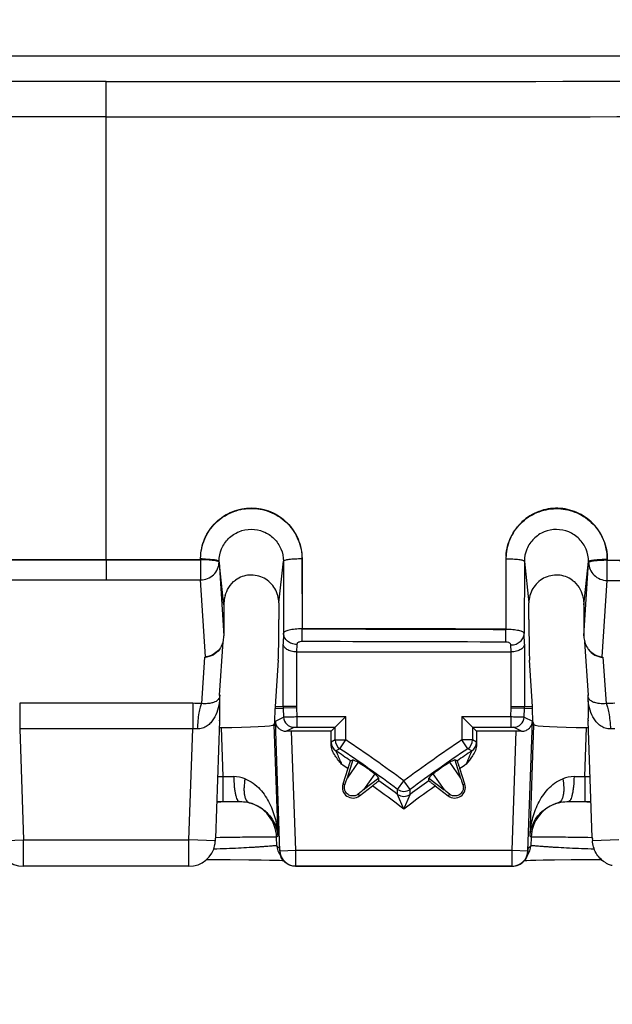
# Model space of a CAD drawing. Units: millimetres. Extents: x -121 to 90, y -36 to 75.
# Drawn here: x 10 to 21, y 19 to 37 of the extents above; entities that cross this region are included whole.
import ezdxf

# ---------------------------------------------------------------- set-up
doc = ezdxf.new("R2010")
doc.units = ezdxf.units.MM
doc.header["$LTSCALE"] = 16.335
doc.layers.get('0').update_dxf_attribs({"linetype": 'CONTINUOUS'})
doc.layers.add('DRAFT', color=7, linetype='CONTINUOUS')
doc.styles.get("Standard").update_dxf_attribs({"font": 'txt', "width": 0.8})
doc.dimstyles.new('DIMSTYLE_1', dxfattribs={"dimtxt": 3, "dimasz": 3, "dimexe": 1.5, "dimexo": 0.5, "dimgap": 0.75, "dimtad": 1, "dimtxsty": 'STANDARD', "dimblk": '_FILLED', "dimblk1": '_FILLED', "dimblk2": '_FILLED', "dimcen": 0, "dimazin": 2, "dimtfac": 1, "dimtofl": 0, "dimtmove": 0, "dimatfit": 3, "dimldrblk": '_FILLED', "dimfxl": 1, "dimtolj": 1, "dimarcsym": 0})

# ---------------------------------------------------------------- blocks, each defined once
blk = doc.blocks.new('_FILLED')
at = {"color": 0, "linetype": 'BYBLOCK'}
blk.add_solid([(0, 0), (-1, 0.3167), (-1, -0.3167)], dxfattribs=at)
blk = doc.blocks.new('*D2')
at = {"color": 7, "linetype": 'CONTINUOUS'}
for p, q in [((-66.25, 27), (-66.25, 72.815)), ((66.25, 27), (66.25, 72.815)), ((-66.25, 71.315), (0, 71.315)), ((66.25, 71.315), (0, 71.315))]:
    blk.add_line(p, q, dxfattribs=at)
at = {"color": 7, "linetype": 'CONTINUOUS', "xscale": 3, "yscale": 3, "zscale": 3, "rotation": 180}
blk.add_blockref('_FILLED', (-66.25, 71.315), dxfattribs=at)
at = {"color": 7, "linetype": 'CONTINUOUS', "xscale": 3, "yscale": 3, "zscale": 3}
blk.add_blockref('_FILLED', (66.25, 71.315), dxfattribs=at)
at = {"color": 7, "linetype": 'CONTINUOUS', "insert": (0, 75.065), "char_height": 3, "width": 15.10714, "attachment_point": 2, "line_spacing_factor": 0.9}
blk.add_mtext('{\\ftxt;\\W0.0001;\\H0.0001;\\~}{\\ftxt;\\W3.3571428571;\\H3.0; }{\\ftxt;\\W0.0001;\\H0.0001;\\~}', dxfattribs=at)
blk = doc.blocks.new('*D4')
at = {"color": 7, "linetype": 'CONTINUOUS'}
for p, q in [((-58.75, 29), (-58.75, 56.815)), ((58.75, 29), (58.75, 56.815)), ((-58.75, 55.315), (0, 55.315)), ((58.75, 55.315), (0, 55.315))]:
    blk.add_line(p, q, dxfattribs=at)
at = {"color": 7, "linetype": 'CONTINUOUS', "xscale": 3, "yscale": 3, "zscale": 3, "rotation": 180}
blk.add_blockref('_FILLED', (-58.75, 55.315), dxfattribs=at)
at = {"color": 7, "linetype": 'CONTINUOUS', "xscale": 3, "yscale": 3, "zscale": 3}
blk.add_blockref('_FILLED', (58.75, 55.315), dxfattribs=at)
at = {"color": 7, "linetype": 'CONTINUOUS', "insert": (0, 59.065), "char_height": 3, "width": 14.46429, "attachment_point": 2, "line_spacing_factor": 0.9}
blk.add_mtext('{\\ftxt;\\W0.0001;\\H0.0001;\\~}{\\ftxt;\\W3.2142857143;\\H3.0; }{\\ftxt;\\W0.0001;\\H0.0001;\\~}', dxfattribs=at)
blk = doc.blocks.new('*D6')
at = {"color": 7, "linetype": 'CONTINUOUS'}
for p, q in [((-62.75, 0.5), (-62.75, 64.815)), ((62.75, 0.5), (62.75, 64.815)), ((-62.75, 63.315), (0, 63.315)), ((62.75, 63.315), (0, 63.315))]:
    blk.add_line(p, q, dxfattribs=at)
at = {"color": 7, "linetype": 'CONTINUOUS', "xscale": 3, "yscale": 3, "zscale": 3, "rotation": 180}
blk.add_blockref('_FILLED', (-62.75, 63.315), dxfattribs=at)
at = {"color": 7, "linetype": 'CONTINUOUS', "xscale": 3, "yscale": 3, "zscale": 3}
blk.add_blockref('_FILLED', (62.75, 63.315), dxfattribs=at)
at = {"color": 7, "linetype": 'CONTINUOUS', "insert": (0, 67.065), "char_height": 3, "width": 15.10714, "attachment_point": 2, "line_spacing_factor": 0.9}
blk.add_mtext('{\\ftxt;\\W0.0001;\\H0.0001;\\~}{\\ftxt;\\W3.3571428571;\\H3.0; }{\\ftxt;\\W0.0001;\\H0.0001;\\~}', dxfattribs=at)
blk = doc.blocks.new('*D8')
at = {"color": 7, "linetype": 'CONTINUOUS'}
for p, q in [((-54, 0.5), (-54, 48.815)), ((54, 0.5), (54, 48.815)), ((-54, 47.315), (0, 47.315)), ((54, 47.315), (0, 47.315))]:
    blk.add_line(p, q, dxfattribs=at)
at = {"color": 7, "linetype": 'CONTINUOUS', "xscale": 3, "yscale": 3, "zscale": 3, "rotation": 180}
blk.add_blockref('_FILLED', (-54, 47.315), dxfattribs=at)
at = {"color": 7, "linetype": 'CONTINUOUS', "xscale": 3, "yscale": 3, "zscale": 3}
blk.add_blockref('_FILLED', (54, 47.315), dxfattribs=at)
at = {"color": 7, "linetype": 'CONTINUOUS', "insert": (0, 51.065), "char_height": 3, "width": 9.64286, "attachment_point": 2, "line_spacing_factor": 0.9}
blk.add_mtext('{\\ftxt;\\W0.0001;\\H0.0001;\\~}{\\ftxt;\\W2.1428571429;\\H3.0; }{\\ftxt;\\W0.0001;\\H0.0001;\\~}', dxfattribs=at)

msp = doc.modelspace()

# ---------------------------------------------------------------- linework, layer by layer
at = {"color": 7, "linetype": 'CONTINUOUS'}
for p, q in [((43.854, 36.5), (1.546, 36.5)), ((11.25, 35.353), (1.656, 35.353)), ((9.467, 26.995), (11.25, 26.995)), ((9.467, 26.989), (11.25, 26.989)), ((11.25, 26.995), (13.033, 26.994)), ((11.25, 26.989), (13.033, 26.988)), ((13.033, 26.994), (13.034, 27.009)), ((13.034, 27.009), (13.034, 27.018)), ((14.949, 27.001), (14.952, 25.684)), ((14.95, 27.011), (14.952, 25.688)), ((18.804, 27.002), (18.801, 25.678)), ((18.804, 27.008), (18.804, 27.002)), ((20.719, 26.985), (20.719, 27.003)), ((20.719, 27.003), (20.719, 26.997)), ((20.719, 26.997), (20.719, 26.979)), ((20.719, 26.985), (20.719, 26.979)), ((13.474, 26.137), (13.474, 25.55)), ((14.512, 26.173), (14.512, 25.864)), ((19.238, 25.864), (19.238, 26.173)), ((20.276, 26.137), (20.276, 25.55)), ((14.952, 25.688), (14.952, 25.684)), ((13.393, 24.43), (13.459, 25.442)), ((20.291, 25.442), (20.357, 24.43)), ((14.847, 25.25), (18.903, 25.25)), ((14.501, 25.091), (14.444, 24.218)), ((19.306, 24.218), (19.249, 25.091)), ((13.394, 24.438), (13.393, 24.382)), ((13.393, 24.347), (13.393, 24.328)), ((14.435, 23.926), (14.443, 24.183)), ((19.315, 23.926), (19.307, 24.183)), ((20.357, 24.328), (20.357, 24.34)), ((15.577, 23.827), (15.777, 24.027)), ((17.973, 24.027), (18.173, 23.827)), ((20.359, 23.959), (20.358, 23.999)), ((13.391, 23.95), (13.314, 21.732)), ((13.387, 23.823), (13.423, 23.823)), ((13.391, 23.959), (13.391, 23.95)), ((14.435, 23.926), (14.42, 23.875)), ((14.851, 23.827), (15.577, 23.827)), ((15.5, 23.75), (15.577, 23.827)), ((15.577, 23.587), (15.577, 23.827)), ((18.173, 23.827), (18.173, 23.587)), ((18.173, 23.827), (18.899, 23.827)), ((18.25, 23.75), (18.173, 23.827)), ((19.315, 23.926), (19.33, 23.875)), ((20.327, 23.823), (20.363, 23.823)), ((20.359, 23.959), (20.359, 23.95)), ((20.436, 21.743), (20.359, 23.95)), ((15.5, 23.75), (14.753, 23.75)), ((15.5, 23.506), (15.5, 23.75)), ((18.25, 23.75), (18.25, 23.506)), ((18.997, 23.75), (18.25, 23.75)), ((15.912, 23.211), (15.802, 22.864)), ((15.864, 23.195), (15.912, 23.211)), ((17.838, 23.211), (17.948, 22.864)), ((17.886, 23.195), (17.838, 23.211)), ((15.816, 23.046), (15.723, 22.751)), ((18.027, 22.751), (17.934, 23.046)), ((16.035, 22.532), (16.281, 22.72)), ((16.403, 22.867), (16.114, 22.646)), ((16.404, 22.817), (16.403, 22.867)), ((17.346, 22.817), (17.347, 22.867)), ((17.347, 22.867), (17.636, 22.646)), ((17.469, 22.72), (17.715, 22.532)), ((13.312, 21.682), (13.314, 21.724)), ((13.314, 21.724), (13.314, 21.732)), ((14.526, 21.54), (14.528, 21.489)), ((19.222, 21.489), (19.224, 21.531)), ((19.224, 21.531), (19.224, 21.54)), ((12.812, 21.2), (9.688, 21.2)), ((13.147, 21.328), (13.594, 21.326)), ((13.594, 21.326), (13.943, 21.324)), ((13.943, 21.324), (14.176, 21.321)), ((14.176, 21.321), (14.337, 21.318)), ((14.337, 21.318), (14.444, 21.316)), ((14.444, 21.316), (14.522, 21.314)), ((14.522, 21.314), (14.577, 21.312)), ((14.577, 21.312), (14.595, 21.311)), ((18.922, 21.2), (14.828, 21.2)), ((19.155, 21.311), (19.196, 21.313)), ((19.196, 21.313), (19.267, 21.315)), ((19.267, 21.315), (19.367, 21.317)), ((19.367, 21.317), (19.506, 21.32)), ((19.506, 21.32), (19.719, 21.323)), ((19.719, 21.323), (20.034, 21.326)), ((20.034, 21.326), (20.438, 21.328)), ((20.438, 21.328), (20.605, 21.328)), ((20.72, 21.25), (20.72, 21.25))]:
    msp.add_line(p, q, dxfattribs=at)
at = {"color": 250, "linetype": 'CONTINUOUS'}
for p, q in [((11.25, 36.02), (1.688, 36.02)), ((11.25, 26.995), (11.25, 36.02)), ((11.25, 26.989), (11.25, 26.608)), ((13.033, 26.988), (13.034, 26.954)), ((13.455, 26.307), (13.383, 26.963)), ((13.383, 26.946), (13.383, 26.963)), ((14.512, 26.173), (14.599, 26.962)), ((14.599, 26.962), (14.601, 25.606)), ((14.95, 27.011), (14.949, 27.001)), ((13.034, 26.954), (13.033, 26.608)), ((13.383, 26.946), (13.474, 25.55)), ((19.152, 26.959), (19.149, 25.597)), ((19.152, 26.959), (19.238, 26.173)), ((20.276, 25.55), (20.367, 26.937)), ((20.295, 26.307), (20.367, 26.957)), ((20.367, 26.937), (20.367, 26.957)), ((9.467, 26.608), (11.25, 26.608)), ((11.25, 26.608), (13.033, 26.608)), ((13.128, 25.153), (13.033, 26.608)), ((20.622, 25.153), (20.717, 26.599)), ((13.474, 26.137), (13.455, 26.307)), ((20.276, 26.137), (20.295, 26.307)), ((14.601, 25.606), (14.595, 25.394)), ((19.155, 25.394), (19.149, 25.597)), ((14.595, 24.221), (14.595, 25.394)), ((14.851, 25.39), (14.847, 25.25)), ((18.903, 25.25), (18.899, 25.38)), ((19.155, 25.394), (19.155, 24.221)), ((13.055, 24.274), (13.112, 25.149)), ((14.845, 25.25), (14.845, 24.221)), ((18.905, 24.221), (18.905, 25.25)), ((20.638, 25.149), (20.695, 24.274)), ((9.615, 24.278), (9.615, 23.795)), ((12.885, 24.278), (9.615, 24.278)), ((12.885, 24.278), (12.885, 23.795)), ((14.443, 24.183), (14.595, 24.186)), ((14.444, 24.218), (14.595, 24.221)), ((14.845, 24.221), (14.595, 24.221)), ((14.845, 24.195), (14.595, 24.186)), ((14.595, 24.186), (14.601, 24.019)), ((14.845, 24.195), (14.851, 24.027)), ((18.899, 24.027), (18.905, 24.195)), ((18.905, 24.221), (19.155, 24.221)), ((18.905, 24.195), (19.155, 24.186)), ((19.149, 24.019), (19.155, 24.186)), ((19.155, 24.221), (19.306, 24.218)), ((19.155, 24.186), (19.307, 24.183)), ((14.446, 23.94), (14.601, 24.019)), ((14.851, 24.027), (14.851, 23.827)), ((14.851, 24.027), (15.777, 24.027)), ((15.777, 23.587), (15.777, 24.027)), ((17.973, 24.027), (17.973, 23.587)), ((17.973, 24.027), (18.899, 24.027)), ((18.899, 24.027), (18.899, 23.827)), ((19.149, 24.019), (19.304, 23.94)), ((13.391, 23.95), (13.391, 23.959)), ((13.423, 23.823), (13.454, 22.897)), ((14.42, 23.875), (14.491, 21.772)), ((14.531, 21.493), (14.446, 23.94)), ((14.65, 23.75), (14.801, 23.826)), ((19.1, 23.75), (18.949, 23.826)), ((19.219, 21.493), (19.304, 23.94)), ((19.259, 21.772), (19.33, 23.875)), ((20.296, 22.897), (20.327, 23.823)), ((20.359, 23.959), (20.359, 23.95)), ((9.615, 23.795), (9.688, 21.7)), ((12.885, 23.795), (9.615, 23.795)), ((12.812, 21.7), (12.885, 23.795)), ((14.831, 21.504), (14.753, 23.75)), ((18.919, 21.504), (18.997, 23.75)), ((15.577, 23.587), (15.501, 23.546)), ((15.577, 23.587), (15.777, 23.587)), ((15.666, 23.421), (15.777, 23.587)), ((18.173, 23.587), (17.973, 23.587)), ((18.084, 23.421), (17.973, 23.587)), ((18.249, 23.546), (18.173, 23.587)), ((15.666, 23.421), (15.59, 23.38)), ((18.16, 23.38), (18.084, 23.421)), ((16.013, 23.164), (15.802, 22.864)), ((17.737, 23.164), (17.948, 22.864)), ((13.354, 22.897), (13.454, 22.897)), ((13.454, 22.897), (13.454, 22.423)), ((16.325, 22.946), (16.114, 22.646)), ((17.425, 22.946), (17.636, 22.646)), ((20.296, 22.897), (20.296, 22.423)), ((20.296, 22.897), (20.396, 22.897)), ((15.76, 22.739), (15.723, 22.751)), ((16.756, 22.653), (16.875, 22.814)), ((16.994, 22.653), (16.875, 22.814)), ((17.99, 22.739), (18.027, 22.751)), ((16.011, 22.563), (16.035, 22.532)), ((16.756, 22.559), (16.756, 22.653)), ((16.875, 22.282), (16.756, 22.559)), ((16.875, 22.282), (16.994, 22.559)), ((16.994, 22.559), (16.994, 22.653)), ((17.739, 22.563), (17.715, 22.532)), ((13.338, 22.423), (13.454, 22.423)), ((20.296, 22.423), (20.412, 22.423)), ((14.491, 21.772), (14.47, 21.75)), ((19.28, 21.75), (19.259, 21.772)), ((9.188, 21.683), (9.688, 21.7)), ((9.688, 21.2), (9.688, 21.7)), ((9.688, 21.7), (12.812, 21.7)), ((12.812, 21.2), (12.812, 21.7)), ((13.312, 21.683), (12.812, 21.7)), ((13.312, 21.683), (13.314, 21.732)), ((13.312, 21.682), (13.312, 21.683)), ((13.403, 21.743), (13.314, 21.741)), ((14.475, 21.589), (14.47, 21.75)), ((14.475, 21.589), (14.526, 21.54)), ((19.224, 21.54), (19.275, 21.589)), ((19.28, 21.75), (19.275, 21.589)), ((20.436, 21.741), (20.354, 21.742)), ((20.436, 21.743), (20.437, 21.719)), ((20.938, 21.7), (20.439, 21.683)), ((14.528, 21.489), (14.531, 21.493)), ((14.531, 21.493), (14.831, 21.504)), ((14.831, 21.204), (14.831, 21.504)), ((14.831, 21.504), (18.919, 21.504)), ((18.919, 21.204), (18.919, 21.504)), ((18.919, 21.504), (19.219, 21.493)), ((19.222, 21.489), (19.219, 21.493)), ((9.688, 21.2), (9.688, 21.2)), ((12.812, 21.2), (12.812, 21.2)), ((14.828, 21.2), (14.831, 21.204)), ((14.831, 21.204), (18.919, 21.204)), ((18.922, 21.2), (18.919, 21.204))]:
    msp.add_line(p, q, dxfattribs=at)
for centre, radius, start, end in [((10.231, 10077.66), 10041.64, 270.0058124, 270.1911249), ((13.027, 24.156), 2.85, 89.263, 89.8691), ((-30.261, 25.705), 45.214, 359.6686, 359.9724), ((13.065, 24.451), 0.329, 355.8279, 356.2266), ((20.689, 24.451), 0.333, 183.7265, 184.2289), ((12.886, 20.609), 3.669, 87.371, 90.0132), ((15.595, 24.221), 1, 180.0002, 181.9998), ((15.595, 24.221), 0.75, 180.0001, 181.9999), ((18.155, 24.221), 0.75, 358.0001, 359.9999), ((18.155, 24.221), 1, 358.0002, 359.9998), ((20.864, 20.581), 3.697, 89.9968, 92.619), ((14.801, 24.026), 0.2, 182.0092, 269.9836), ((18.949, 24.026), 0.2, 270.0164, 357.9908), ((12.918, 22.874), 0.922, 86.7531, 92.0149), ((20.832, 22.874), 0.922, 87.9851, 93.2469), ((15.701, 23.546), 0.2, 179.9882, 236.3045), ((0, 0), 28.377, 53.5105, 56.2221), ((33.75, 0), 28.377, 123.7779, 126.4895), ((18.049, 23.546), 0.2, 303.6929, 0.0034), ((32.756, 30.591), 18.619, 202.9699, 203.6336), ((0, 0), 27.951, 55.5394, 55.8315), ((33.75, 0), 27.951, 124.1685, 124.4606), ((13.774, 41.764), 18.87, 269.0292, 269.6506), ((13.656, 22.298), 0.596, 68.6254, 89.6724), ((20.094, 22.298), 0.596, 90.3234, 111.3806), ((19.978, 41.555), 18.661, 270.3459, 270.9743), ((0, 0), 27.951, 52.8626, 54.3762), ((33.75, 0), 27.951, 125.6238, 127.1374), ((16.875, 22.814), 0.2, 233.5176, 306.4824), ((16.875, 22.72), 0.2, 233.4009, 306.5991), ((13.455, 107.023), 84.6, 269.99965, 270.20746), ((13.77, 21.725), 0.7, 2.0203, 74.9599), ((19.98, 21.725), 0.7, 105.0402, 177.9797), ((20.293, 106.104), 83.682, 269.7914, 270.00149), ((9.688, 21.7), 0.5, 186.208, 269.9799), ((12.811, 21.7), 0.502, 349.611, 353.7847), ((12.813, 21.7), 0.499, 353.7819, 357.9788), ((14.775, 21.599), 0.3, 181.9782, 218.5821), ((18.975, 21.599), 0.3, 321.4179, 358.0218), ((14.831, 21.504), 0.3, 182.0201, 269.9799), ((18.919, 21.504), 0.3, 270.0201, 357.9799), ((20.941, 21.712), 0.512, 253.0127, 255.6903)]:
    msp.add_arc(centre, radius, start, end, dxfattribs=at)
at = {"color": 7, "linetype": 'CONTINUOUS'}
for centre, radius, start, end in [((10.787, 11826.773), 11791.42, 270.0022476, 270.1602146), ((19.834, 27.003), 1.03, 177.6123, 179.7157), ((19.811, 27.004), 1.007, 177.2539, 177.6054), ((13.065, 25.55), 0.409, 339.998, 355.1169), ((13.067, 25.549), 0.407, 355.1171, 357.9741), ((13.048, 25.55), 0.425, 357.9559, 359.9798), ((20.702, 25.55), 0.425, 180.0202, 182.0441), ((20.683, 25.549), 0.406, 182.0252, 184.8853), ((20.685, 25.55), 0.409, 184.8856, 199.952), ((12.331, 28.402), 3.346, 283.4901, 283.7737), ((21.419, 28.405), 3.349, 256.229, 256.5123), ((23.642, 24.309), 10.249, 179.5909, 179.7847), ((92.282, 24.442), 71.925, 180.09084, 180.35296), ((14.644, 23.952), 0.198, 183.2722, 199.6384), ((19.108, 23.952), 0.197, 352.7967, 356.7623), ((15.777, 23.587), 0.2, 180.0025, 236.2196), ((17.973, 23.587), 0.2, 303.7804, 359.9975), ((0, 0), 28.101, 55.6296, 56.3037), ((0, 0), 28.177, 53.5105, 56.2221), ((33.75, 0), 28.177, 123.7779, 126.4895), ((33.75, 0), 28.101, 123.6963, 124.3704), ((15.913, 22.69), 0.2, 162.4576, 307.5424), ((0, 0), 28.101, 53.3973, 54.2865), ((33.75, 0), 28.101, 125.7135, 126.6027), ((17.837, 22.69), 0.2, 232.4576, 17.5424), ((12.813, 21.7), 0.5, 269.9903, 349.7297), ((12.785, 21.704), 0.527, 349.8011, 353.9486), ((12.762, 21.707), 0.551, 353.9468, 358.0129), ((21.802, 21.781), 1.367, 182.604, 183.6141), ((21.798, 21.781), 1.363, 183.6143, 184.1192), ((14.881, 21.507), 0.354, 181.9698, 186.5215), ((18.925, 21.498), 0.297, 343.5859, 348.6848), ((18.898, 21.503), 0.325, 348.6848, 353.4809), ((18.869, 21.507), 0.354, 353.4785, 358.0302), ((18.922, 21.5), 0.3, 269.996, 318.8818), ((20.953, 21.726), 0.53, 238.0856, 240.943), ((20.981, 21.775), 0.587, 240.9444, 243.6241)]:
    msp.add_arc(centre, radius, start, end, dxfattribs=at)
for centre, major_axis, ratio, start_param, end_param in [((14.498, 25.864), (0, 0.8), 0.017455, -2.879793, -1.570796), ((19.252, 25.864), (0, 0.8), 0.017455, -4.712389, -3.403392), ((15.445, 24.218), (0.737, 0.725), 0.936902, -3.950834, -3.915932), ((18.305, 24.218), (-0.737, 0.725), 0.936902, -2.367253, -2.332352), ((13.419, 23.876), (1.001, 0), 0.052593, -1.567219, -0.015679), ((20.331, 23.876), (1.001, 0), 0.052593, -3.125914, -1.574373), ((14.753, 23.747), (0.3, 0), 0.008722, 1.571101, 1.918377), ((18.997, 23.747), (0.3, 0), 0.008722, 1.223215, 1.570492), ((4.373, -1.382), (26.263, -8.302), 0.986038, 1.436088, 1.440116), ((29.377, -1.382), (26.263, 8.302), 0.986038, 1.701477, 1.705505), ((-2.796, 3.638), (-16.788, 21.845), 0.986038, -1.441631, -1.437608), ((36.546, 3.638), (16.788, 21.845), 0.986038, 1.437608, 1.441631), ((15.534, 22.149), (0.275, 0.74), 0.013006, -0.645059, -0.25931), ((18.216, 22.149), (-0.275, 0.74), 0.013006, 0.25931, 0.645059), ((15.534, 22.149), (0.602, 0.511), 0.013006, 0.25931, 0.645059), ((18.216, 22.149), (0.602, -0.511), 0.013006, 2.496533, 2.882283), ((9.688, 21.7), (0.347, 0.36), 0.999706, -3.90939, -2.373795), ((20.948, 14.226), (-0.513, 7.538), 0.002474, 0.074797, 0.109704)]:
    msp.add_ellipse(centre, major_axis=major_axis, ratio=ratio, start_param=start_param, end_param=end_param, dxfattribs=at)
for points, knots in [([(13.034, 27.018), (13.034, 27.081), (13.048, 27.208), (13.105, 27.389), (13.196, 27.554), (13.317, 27.698), (13.463, 27.816), (13.63, 27.903), (13.81, 27.956), (13.996, 27.973), (14.182, 27.954), (14.362, 27.899), (14.527, 27.811), (14.672, 27.692), (14.791, 27.548), (14.881, 27.382), (14.937, 27.201), (14.949, 27.074), (14.95, 27.011)], [0, 0, 0, 0, 0.063347, 0.126482, 0.188991, 0.251497, 0.313666, 0.376057, 0.438153, 0.500297, 0.562446, 0.62465, 0.687025, 0.749047, 0.811247, 0.873424, 0.936547, 1, 1, 1, 1]), ([(13.036, 27.068), (13.044, 27.189), (13.107, 27.431), (13.295, 27.68), (13.492, 27.827), (13.659, 27.907), (13.838, 27.954), (14.023, 27.965), (14.207, 27.941), (14.383, 27.883), (14.544, 27.792), (14.685, 27.672), (14.8, 27.528), (14.885, 27.364), (14.937, 27.188), (14.949, 27.066), (14.949, 27.005)], [0, 0, 0, 0, 0.124166, 0.248523, 0.311128, 0.373847, 0.43663, 0.499469, 0.562291, 0.625074, 0.687765, 0.750361, 0.812854, 0.875271, 0.937641, 1, 1, 1, 1]), ([(20.719, 27.003), (20.719, 27.066), (20.707, 27.191), (20.653, 27.37), (20.566, 27.536), (20.449, 27.68), (20.307, 27.799), (20.145, 27.888), (19.969, 27.946), (19.785, 27.968), (19.6, 27.955), (19.421, 27.906), (19.255, 27.825), (19.107, 27.713), (18.984, 27.575), (18.889, 27.415), (18.826, 27.238), (18.808, 27.114), (18.805, 27.052)], [0, 0, 0, 0, 0.063396, 0.126461, 0.189042, 0.25154, 0.3137, 0.375963, 0.438076, 0.500161, 0.562453, 0.624663, 0.687228, 0.74928, 0.81158, 0.873605, 0.936696, 1, 1, 1, 1]), ([(18.806, 27.064), (18.81, 27.125), (18.83, 27.246), (18.894, 27.419), (18.99, 27.576), (19.114, 27.712), (19.262, 27.823), (19.429, 27.902), (19.608, 27.949), (19.793, 27.96), (19.977, 27.937), (20.153, 27.878), (20.314, 27.787), (20.454, 27.667), (20.569, 27.523), (20.654, 27.359), (20.707, 27.183), (20.719, 27.061), (20.719, 27)], [0, 0, 0, 0, 0.062296, 0.124584, 0.186918, 0.249343, 0.311856, 0.374486, 0.437185, 0.499945, 0.562696, 0.625414, 0.688047, 0.750588, 0.813029, 0.875392, 0.937705, 1, 1, 1, 1]), ([(13.499, 26.312), (13.514, 26.366), (13.56, 26.477), (13.642, 26.569), (13.693, 26.605)], [0, 0, 0, 0, 0.471703, 1, 1, 1, 1]), ([(14.512, 26.173), (14.512, 26.22), (14.499, 26.315), (14.443, 26.448), (14.353, 26.56), (14.237, 26.645), (14.102, 26.695), (13.958, 26.706), (13.817, 26.677), (13.732, 26.633), (13.693, 26.605)], [0, 0, 0, 0, 0.125026, 0.25004, 0.375058, 0.50008, 0.625096, 0.750079, 0.875035, 1, 1, 1, 1]), ([(20.057, 26.605), (20.018, 26.633), (19.933, 26.677), (19.792, 26.706), (19.648, 26.695), (19.513, 26.645), (19.397, 26.56), (19.307, 26.447), (19.251, 26.315), (19.238, 26.22), (19.238, 26.173)], [0, 0, 0, 0, 0.125063, 0.250085, 0.375082, 0.500068, 0.625046, 0.750026, 0.875006, 1, 1, 1, 1]), ([(20.057, 26.605), (20.108, 26.569), (20.19, 26.477), (20.236, 26.366), (20.251, 26.312)], [0, 0, 0, 0, 0.528254, 1, 1, 1, 1]), ([(13.499, 26.312), (13.495, 26.298), (13.48, 26.241), (13.474, 26.182), (13.474, 26.137)], [0, 0, 0, 0, 0.239005, 1, 1, 1, 1]), ([(20.251, 26.312), (20.255, 26.298), (20.27, 26.241), (20.276, 26.182), (20.276, 26.137)], [0, 0, 0, 0, 0.238888, 1, 1, 1, 1]), ([(18.801, 25.678), (18.484, 25.68), (17.201, 25.684), (15.918, 25.687), (14.952, 25.688)], [0, 0, 0, 0, 0.247247, 1, 1, 1, 1]), ([(13.449, 25.41), (13.435, 25.371), (13.395, 25.297), (13.333, 25.24), (13.299, 25.217)], [0, 0, 0, 0, 0.501734, 1, 1, 1, 1]), ([(14.847, 25.25), (14.813, 25.25), (14.749, 25.258), (14.677, 25.285), (14.635, 25.317), (14.607, 25.347), (14.595, 25.376), (14.595, 25.394)], [0, 0, 0, 0, 0.325582, 0.605382, 0.722565, 0.825415, 1, 1, 1, 1]), ([(19.155, 25.394), (19.155, 25.376), (19.143, 25.347), (19.115, 25.317), (19.073, 25.285), (19.001, 25.258), (18.937, 25.25), (18.903, 25.25)], [0, 0, 0, 0, 0.174585, 0.277435, 0.394618, 0.674419, 1, 1, 1, 1]), ([(20.301, 25.41), (20.315, 25.371), (20.355, 25.297), (20.417, 25.24), (20.451, 25.217)], [0, 0, 0, 0, 0.501732, 1, 1, 1, 1]), ([(13.299, 25.217), (13.286, 25.208), (13.259, 25.192), (13.215, 25.174), (13.178, 25.163), (13.149, 25.157), (13.134, 25.154), (13.128, 25.153)], [0, 0, 0, 0, 0.257507, 0.513392, 0.765505, 0.887745, 1, 1, 1, 1]), ([(20.451, 25.217), (20.464, 25.208), (20.491, 25.192), (20.535, 25.174), (20.572, 25.163), (20.601, 25.157), (20.616, 25.154), (20.622, 25.153)], [0, 0, 0, 0, 0.257502, 0.513401, 0.765515, 0.887758, 1, 1, 1, 1]), ([(20.357, 24.34), (20.357, 24.35), (20.357, 24.383), (20.356, 24.416), (20.356, 24.44)], [0, 0, 0, 0, 0.277814, 1, 1, 1, 1]), ([(13.393, 24.328), (13.393, 24.265), (13.393, 24.171), (13.392, 24.048), (13.392, 23.988), (13.391, 23.959)], [0, 0, 0, 0, 0.512853, 0.765413, 1, 1, 1, 1]), ([(14.457, 23.885), (14.463, 23.868), (14.481, 23.834), (14.522, 23.791), (14.58, 23.758), (14.626, 23.75), (14.65, 23.75)], [0, 0, 0, 0, 0.216906, 0.450008, 0.708447, 1, 1, 1, 1]), ([(19.1, 23.75), (19.128, 23.75), (19.183, 23.761), (19.247, 23.806), (19.288, 23.863), (19.3, 23.906), (19.303, 23.927)], [0, 0, 0, 0, 0.296131, 0.553136, 0.78354, 1, 1, 1, 1]), ([(15.577, 23.287), (15.556, 23.32), (15.518, 23.389), (15.5, 23.467), (15.5, 23.506)], [0, 0, 0, 0, 0.500704, 1, 1, 1, 1]), ([(18.25, 23.506), (18.25, 23.466), (18.232, 23.388), (18.193, 23.319), (18.172, 23.286)], [0, 0, 0, 0, 0.499316, 1, 1, 1, 1]), ([(15.864, 23.195), (15.864, 23.195), (15.864, 23.193), (15.863, 23.192), (15.862, 23.188), (15.86, 23.183), (15.858, 23.176), (15.854, 23.165), (15.849, 23.149), (15.842, 23.127), (15.833, 23.101), (15.825, 23.074), (15.819, 23.056), (15.816, 23.046)], [0, 0, 0, 0, 0.005687, 0.021212, 0.046401, 0.081002, 0.124528, 0.176419, 0.302875, 0.454679, 0.625744, 0.80986, 1, 1, 1, 1]), ([(17.934, 23.046), (17.931, 23.056), (17.925, 23.074), (17.917, 23.101), (17.908, 23.127), (17.901, 23.149), (17.896, 23.165), (17.892, 23.176), (17.89, 23.183), (17.888, 23.188), (17.887, 23.192), (17.886, 23.193), (17.886, 23.195), (17.886, 23.195)], [0, 0, 0, 0, 0.19014, 0.374256, 0.545321, 0.697125, 0.823581, 0.875472, 0.918998, 0.953599, 0.978788, 0.994313, 1, 1, 1, 1]), ([(16.011, 22.563), (15.995, 22.549), (15.957, 22.53), (15.887, 22.524), (15.816, 22.551), (15.766, 22.609), (15.747, 22.676), (15.753, 22.719), (15.76, 22.739)], [0, 0, 0, 0, 0.157224, 0.303237, 0.5, 0.696763, 0.842776, 1, 1, 1, 1]), ([(16.281, 22.72), (16.288, 22.727), (16.304, 22.738), (16.326, 22.756), (16.347, 22.772), (16.366, 22.786), (16.379, 22.797), (16.388, 22.804), (16.394, 22.808), (16.398, 22.812), (16.401, 22.814), (16.402, 22.816), (16.404, 22.816), (16.404, 22.817)], [0, 0, 0, 0, 0.190178, 0.374323, 0.545401, 0.6972, 0.823635, 0.875513, 0.919026, 0.953615, 0.978795, 0.994315, 1, 1, 1, 1]), ([(17.346, 22.817), (17.346, 22.816), (17.348, 22.816), (17.349, 22.814), (17.352, 22.812), (17.356, 22.808), (17.362, 22.804), (17.371, 22.797), (17.384, 22.786), (17.403, 22.772), (17.424, 22.756), (17.446, 22.738), (17.462, 22.727), (17.469, 22.72)], [0, 0, 0, 0, 0.005685, 0.021205, 0.046385, 0.080974, 0.124487, 0.176365, 0.3028, 0.454599, 0.625677, 0.809822, 1, 1, 1, 1]), ([(17.99, 22.739), (17.997, 22.719), (18.003, 22.676), (17.984, 22.609), (17.934, 22.551), (17.863, 22.524), (17.793, 22.53), (17.755, 22.549), (17.739, 22.563)], [0, 0, 0, 0, 0.157224, 0.303237, 0.5, 0.696763, 0.842776, 1, 1, 1, 1]), ([(20.673, 21.276), (20.639, 21.298), (20.575, 21.35), (20.502, 21.449), (20.455, 21.563), (20.442, 21.643), (20.439, 21.683)], [0, 0, 0, 0, 0.250958, 0.501847, 0.754027, 1, 1, 1, 1]), ([(14.828, 21.2), (14.796, 21.2), (14.732, 21.21), (14.645, 21.255), (14.578, 21.325), (14.549, 21.383), (14.54, 21.414)], [0, 0, 0, 0, 0.250023, 0.500006, 0.749993, 1, 1, 1, 1])]:
    msp.add_open_spline(points, degree=3, knots=knots, dxfattribs=at)
at = {"color": 250, "linetype": 'CONTINUOUS'}
for points, knots in [([(13.383, 26.963), (13.383, 27.041), (13.415, 27.2), (13.55, 27.4), (13.753, 27.534), (13.991, 27.581), (14.229, 27.534), (14.431, 27.4), (14.567, 27.199), (14.598, 27.041), (14.599, 26.962)], [0, 0, 0, 0, 0.124706, 0.249484, 0.37456, 0.499924, 0.625309, 0.750434, 0.875261, 1, 1, 1, 1]), ([(20.367, 26.957), (20.366, 27.036), (20.335, 27.195), (20.199, 27.395), (19.997, 27.529), (19.759, 27.576), (19.521, 27.53), (19.319, 27.397), (19.184, 27.197), (19.152, 27.038), (19.152, 26.959)], [0, 0, 0, 0, 0.124758, 0.249636, 0.374805, 0.500199, 0.625531, 0.750552, 0.875287, 1, 1, 1, 1]), ([(13.383, 26.946), (13.382, 26.949), (13.372, 26.957), (13.351, 26.963), (13.318, 26.97), (13.276, 26.976), (13.223, 26.981), (13.142, 26.987), (13.078, 26.988), (13.033, 26.988)], [0, 0, 0, 0, 0.031662, 0.093548, 0.187447, 0.310856, 0.459567, 0.628165, 1, 1, 1, 1]), ([(13.064, 27.005), (13.105, 27.005), (13.164, 27.003), (13.239, 26.997), (13.286, 26.992), (13.325, 26.986), (13.355, 26.979), (13.373, 26.973), (13.382, 26.966), (13.383, 26.963)], [0, 0, 0, 0, 0.377182, 0.545464, 0.692829, 0.814521, 0.906906, 0.967988, 1, 1, 1, 1]), ([(14.949, 27.005), (14.905, 27.005), (14.841, 27.003), (14.759, 26.998), (14.706, 26.993), (14.663, 26.987), (14.63, 26.979), (14.61, 26.973), (14.599, 26.966), (14.599, 26.962)], [0, 0, 0, 0, 0.371546, 0.540146, 0.688915, 0.812404, 0.90638, 0.968319, 1, 1, 1, 1]), ([(19.152, 26.959), (19.151, 26.963), (19.141, 26.97), (19.12, 26.977), (19.088, 26.984), (19.045, 26.99), (18.993, 26.995), (18.912, 27), (18.848, 27.002), (18.804, 27.002)], [0, 0, 0, 0, 0.031635, 0.093457, 0.187265, 0.31058, 0.459226, 0.627822, 1, 1, 1, 1]), ([(20.367, 26.957), (20.367, 26.961), (20.378, 26.968), (20.398, 26.975), (20.432, 26.982), (20.475, 26.988), (20.528, 26.993), (20.61, 26.998), (20.675, 27), (20.719, 27)], [0, 0, 0, 0, 0.031542, 0.093483, 0.187535, 0.311134, 0.460005, 0.628659, 1, 1, 1, 1]), ([(20.719, 26.979), (20.696, 26.979), (20.652, 26.978), (20.57, 26.975), (20.495, 26.97), (20.432, 26.961), (20.399, 26.954), (20.379, 26.948), (20.369, 26.942), (20.367, 26.938), (20.367, 26.937)], [0, 0, 0, 0, 0.18894, 0.37127, 0.688627, 0.812186, 0.906139, 0.968241, 0.987651, 1, 1, 1, 1]), ([(20.717, 26.599), (20.716, 26.606), (20.717, 26.624), (20.718, 26.655), (20.718, 26.695), (20.718, 26.743), (20.719, 26.797), (20.719, 26.876), (20.72, 26.938), (20.719, 26.979)], [0, 0, 0, 0, 0.056498, 0.139583, 0.246486, 0.373884, 0.517654, 0.673257, 1, 1, 1, 1]), ([(13.033, 26.608), (13.078, 26.608), (13.17, 26.625), (13.285, 26.7), (13.364, 26.812), (13.383, 26.902), (13.383, 26.946)], [0, 0, 0, 0, 0.253826, 0.505615, 0.754123, 1, 1, 1, 1]), ([(20.367, 26.937), (20.367, 26.893), (20.386, 26.804), (20.464, 26.692), (20.58, 26.617), (20.671, 26.599), (20.717, 26.599)], [0, 0, 0, 0, 0.245883, 0.494389, 0.746176, 1, 1, 1, 1]), ([(14.952, 25.684), (14.908, 25.684), (14.843, 25.681), (14.761, 25.671), (14.708, 25.662), (14.665, 25.651), (14.632, 25.638), (14.61, 25.625), (14.602, 25.612), (14.601, 25.606)], [0, 0, 0, 0, 0.360479, 0.524404, 0.66966, 0.791464, 0.886613, 0.954421, 1, 1, 1, 1]), ([(18.8, 25.434), (18.8, 25.449), (18.801, 25.529), (18.801, 25.609), (18.801, 25.674)], [0, 0, 0, 0, 0.183081, 1, 1, 1, 1]), ([(19.149, 25.597), (19.149, 25.602), (19.141, 25.615), (19.119, 25.628), (19.086, 25.641), (19.043, 25.652), (18.991, 25.661), (18.91, 25.671), (18.845, 25.674), (18.801, 25.674)], [0, 0, 0, 0, 0.045595, 0.113311, 0.208369, 0.330038, 0.475129, 0.638996, 1, 1, 1, 1]), ([(14.851, 25.39), (14.819, 25.39), (14.755, 25.401), (14.673, 25.448), (14.616, 25.52), (14.601, 25.578), (14.601, 25.606)], [0, 0, 0, 0, 0.265934, 0.523168, 0.766904, 1, 1, 1, 1]), ([(18.899, 25.38), (18.931, 25.38), (18.995, 25.392), (19.078, 25.439), (19.135, 25.51), (19.149, 25.568), (19.149, 25.597)], [0, 0, 0, 0, 0.265934, 0.523167, 0.766903, 1, 1, 1, 1]), ([(13.389, 25.297), (13.357, 25.254), (13.275, 25.178), (13.166, 25.149), (13.112, 25.149)], [0, 0, 0, 0, 0.498478, 1, 1, 1, 1]), ([(14.951, 25.444), (14.938, 25.444), (14.916, 25.442), (14.887, 25.432), (14.868, 25.421), (14.855, 25.406), (14.851, 25.395), (14.851, 25.39)], [0, 0, 0, 0, 0.323253, 0.539764, 0.722616, 0.872309, 1, 1, 1, 1]), ([(18.899, 25.38), (18.899, 25.387), (18.893, 25.401), (18.877, 25.415), (18.847, 25.43), (18.819, 25.434), (18.8, 25.434)], [0, 0, 0, 0, 0.173894, 0.334388, 0.529247, 1, 1, 1, 1]), ([(20.361, 25.297), (20.393, 25.254), (20.475, 25.178), (20.584, 25.149), (20.638, 25.149)], [0, 0, 0, 0, 0.498478, 1, 1, 1, 1]), ([(13.393, 24.427), (13.392, 24.409), (13.388, 24.381), (13.372, 24.357), (13.366, 24.349)], [0, 0, 0, 0, 0.635534, 1, 1, 1, 1]), ([(20.368, 24.375), (20.366, 24.378), (20.36, 24.394), (20.358, 24.412), (20.357, 24.427)], [0, 0, 0, 0, 0.168209, 1, 1, 1, 1]), ([(20.383, 24.35), (20.382, 24.352), (20.376, 24.36), (20.371, 24.368), (20.368, 24.375)], [0, 0, 0, 0, 0.239997, 1, 1, 1, 1]), ([(13.393, 24.328), (13.386, 24.266), (13.362, 24.147), (13.299, 24.007), (13.227, 23.91), (13.158, 23.847), (13.071, 23.801), (13.004, 23.792), (12.97, 23.794)], [0, 0, 0, 0, 0.249914, 0.489413, 0.610613, 0.734723, 0.86392, 1, 1, 1, 1]), ([(13.055, 24.274), (13.049, 24.265), (13.038, 24.243), (13.018, 24.185), (12.998, 24.087), (12.98, 23.949), (12.973, 23.847), (12.97, 23.794)], [0, 0, 0, 0, 0.062493, 0.147473, 0.378553, 0.672556, 1, 1, 1, 1]), ([(13.345, 24.329), (13.332, 24.319), (13.3, 24.301), (13.239, 24.281), (13.155, 24.269), (13.091, 24.27), (13.055, 24.274)], [0, 0, 0, 0, 0.161332, 0.365248, 0.634807, 1, 1, 1, 1]), ([(13.366, 24.349), (13.364, 24.347), (13.358, 24.34), (13.351, 24.333), (13.345, 24.329)], [0, 0, 0, 0, 0.244746, 1, 1, 1, 1]), ([(20.78, 23.794), (20.746, 23.792), (20.679, 23.801), (20.592, 23.847), (20.523, 23.91), (20.451, 24.007), (20.388, 24.147), (20.364, 24.266), (20.357, 24.328)], [0, 0, 0, 0, 0.136133, 0.265338, 0.389433, 0.510621, 0.750103, 1, 1, 1, 1]), ([(20.695, 24.274), (20.654, 24.269), (20.581, 24.269), (20.489, 24.286), (20.425, 24.312), (20.394, 24.337), (20.383, 24.35)], [0, 0, 0, 0, 0.381409, 0.648875, 0.844646, 1, 1, 1, 1]), ([(20.695, 24.274), (20.701, 24.265), (20.712, 24.243), (20.732, 24.185), (20.752, 24.087), (20.77, 23.949), (20.777, 23.847), (20.78, 23.794)], [0, 0, 0, 0, 0.062493, 0.147473, 0.378554, 0.672557, 1, 1, 1, 1]), ([(14.601, 24.019), (14.603, 24.02), (14.61, 24.02), (14.624, 24.02), (14.647, 24.021), (14.692, 24.022), (14.761, 24.024), (14.819, 24.026), (14.851, 24.027)], [0, 0, 0, 0, 0.022188, 0.081151, 0.174644, 0.299132, 0.621365, 1, 1, 1, 1]), ([(18.899, 24.027), (18.931, 24.026), (18.989, 24.024), (19.058, 24.022), (19.103, 24.021), (19.126, 24.02), (19.14, 24.02), (19.147, 24.02), (19.149, 24.019)], [0, 0, 0, 0, 0.378883, 0.701149, 0.825558, 0.918954, 0.977841, 1, 1, 1, 1]), ([(14.801, 23.826), (14.801, 23.827), (14.803, 23.826), (14.806, 23.827), (14.81, 23.827), (14.819, 23.827), (14.833, 23.827), (14.845, 23.827), (14.851, 23.827)], [0, 0, 0, 0, 0.022205, 0.08117, 0.174675, 0.29918, 0.62142, 1, 1, 1, 1]), ([(18.899, 23.827), (18.905, 23.827), (18.917, 23.827), (18.931, 23.827), (18.94, 23.827), (18.944, 23.827), (18.947, 23.826), (18.949, 23.827), (18.949, 23.826)], [0, 0, 0, 0, 0.378828, 0.701101, 0.825526, 0.918935, 0.977824, 1, 1, 1, 1]), ([(15.501, 23.546), (15.501, 23.546), (15.501, 23.545), (15.501, 23.543), (15.501, 23.54), (15.501, 23.535), (15.5, 23.53), (15.5, 23.52), (15.5, 23.511), (15.5, 23.506)], [0, 0, 0, 0, 0.018734, 0.068933, 0.150576, 0.26308, 0.40543, 0.576555, 1, 1, 1, 1]), ([(18.25, 23.506), (18.25, 23.511), (18.25, 23.52), (18.25, 23.53), (18.249, 23.535), (18.249, 23.54), (18.249, 23.543), (18.249, 23.545), (18.249, 23.546), (18.249, 23.546)], [0, 0, 0, 0, 0.423581, 0.594775, 0.737034, 0.849401, 0.930992, 0.981245, 1, 1, 1, 1]), ([(15.59, 23.38), (15.59, 23.38), (15.591, 23.379), (15.591, 23.378), (15.592, 23.375), (15.593, 23.373), (15.593, 23.372)], [0, 0, 0, 0, 0.064469, 0.257559, 0.572367, 1, 1, 1, 1]), ([(15.593, 23.372), (15.594, 23.369), (15.601, 23.353), (15.608, 23.337), (15.613, 23.325)], [0, 0, 0, 0, 0.189364, 1, 1, 1, 1]), ([(18.052, 23.127), (18.059, 23.144), (18.089, 23.211), (18.118, 23.278), (18.139, 23.328)], [0, 0, 0, 0, 0.261865, 1, 1, 1, 1]), ([(18.139, 23.328), (18.141, 23.335), (18.145, 23.344), (18.15, 23.356), (18.153, 23.364), (18.156, 23.37), (18.158, 23.375), (18.159, 23.377), (18.159, 23.379), (18.159, 23.379), (18.16, 23.38), (18.16, 23.38)], [0, 0, 0, 0, 0.379918, 0.548878, 0.698523, 0.824135, 0.919814, 0.954511, 0.979685, 0.994939, 1, 1, 1, 1]), ([(13.659, 22.894), (13.66, 22.834), (13.664, 22.747), (13.678, 22.636), (13.69, 22.566), (13.705, 22.509), (13.719, 22.469), (13.732, 22.446), (13.743, 22.432), (13.754, 22.424), (13.761, 22.423)], [0, 0, 0, 0, 0.364732, 0.528989, 0.673963, 0.795171, 0.889488, 0.926231, 0.956275, 1, 1, 1, 1]), ([(20.091, 22.894), (20.09, 22.834), (20.086, 22.747), (20.072, 22.636), (20.06, 22.566), (20.045, 22.509), (20.031, 22.469), (20.018, 22.446), (20.007, 22.432), (19.996, 22.424), (19.989, 22.423)], [0, 0, 0, 0, 0.364732, 0.528989, 0.673964, 0.795171, 0.889488, 0.926231, 0.956275, 1, 1, 1, 1]), ([(13.873, 22.853), (13.863, 22.8), (13.853, 22.721), (13.853, 22.619), (13.86, 22.553), (13.874, 22.497), (13.893, 22.452), (13.918, 22.418), (13.941, 22.405), (13.952, 22.401)], [0, 0, 0, 0, 0.337106, 0.489133, 0.625629, 0.744325, 0.844497, 0.9279, 1, 1, 1, 1]), ([(13.873, 22.853), (13.928, 22.832), (14.03, 22.775), (14.157, 22.66), (14.259, 22.529), (14.367, 22.341), (14.456, 22.088), (14.486, 21.877), (14.491, 21.772)], [0, 0, 0, 0, 0.1346, 0.26432, 0.390725, 0.514882, 0.758762, 1, 1, 1, 1]), ([(19.259, 21.772), (19.264, 21.877), (19.294, 22.088), (19.383, 22.341), (19.491, 22.528), (19.593, 22.66), (19.72, 22.775), (19.822, 22.832), (19.877, 22.853)], [0, 0, 0, 0, 0.241219, 0.48508, 0.609222, 0.735615, 0.865348, 1, 1, 1, 1]), ([(19.877, 22.853), (19.887, 22.8), (19.897, 22.721), (19.897, 22.619), (19.89, 22.553), (19.876, 22.497), (19.857, 22.452), (19.832, 22.418), (19.809, 22.405), (19.798, 22.401)], [0, 0, 0, 0, 0.337104, 0.489131, 0.625627, 0.744322, 0.844494, 0.927899, 1, 1, 1, 1]), ([(13.761, 22.423), (13.745, 22.422), (13.698, 22.42), (13.608, 22.417), (13.484, 22.415), (13.39, 22.414), (13.338, 22.413)], [0, 0, 0, 0, 0.118286, 0.332973, 0.632385, 1, 1, 1, 1]), ([(13.761, 22.423), (13.778, 22.424), (13.842, 22.422), (13.906, 22.413), (13.952, 22.401)], [0, 0, 0, 0, 0.25835, 1, 1, 1, 1]), ([(13.952, 22.401), (14.041, 22.379), (14.196, 22.307), (14.363, 22.142), (14.46, 21.961), (14.487, 21.834), (14.491, 21.772)], [0, 0, 0, 0, 0.31126, 0.564876, 0.789147, 1, 1, 1, 1]), ([(19.259, 21.772), (19.263, 21.834), (19.29, 21.961), (19.387, 22.142), (19.554, 22.307), (19.709, 22.379), (19.798, 22.401)], [0, 0, 0, 0, 0.210842, 0.4351, 0.68869, 1, 1, 1, 1]), ([(19.798, 22.401), (19.813, 22.405), (19.876, 22.419), (19.94, 22.424), (19.989, 22.423)], [0, 0, 0, 0, 0.241916, 1, 1, 1, 1]), ([(20.412, 22.413), (20.36, 22.414), (20.266, 22.415), (20.142, 22.417), (20.052, 22.42), (20.005, 22.422), (19.989, 22.423)], [0, 0, 0, 0, 0.36761, 0.66702, 0.88171, 1, 1, 1, 1]), ([(14.475, 21.589), (14.475, 21.589), (14.472, 21.589), (14.467, 21.59), (14.459, 21.589), (14.449, 21.588), (14.436, 21.587), (14.413, 21.586), (14.379, 21.583), (14.33, 21.579), (14.272, 21.574), (14.205, 21.569), (14.128, 21.564), (14.044, 21.558), (13.917, 21.55), (13.742, 21.541), (13.518, 21.531), (13.361, 21.526), (13.28, 21.524)], [0, 0, 0, 0, 0.002126, 0.0064, 0.012882, 0.021574, 0.03246, 0.04552, 0.078059, 0.118951, 0.1679, 0.224557, 0.288524, 0.359348, 0.436533, 0.607762, 0.797378, 1, 1, 1, 1]), ([(14.47, 21.75), (14.469, 21.75), (14.467, 21.75), (14.462, 21.751), (14.455, 21.751), (14.442, 21.751), (14.419, 21.752), (14.385, 21.752), (14.342, 21.752), (14.291, 21.752), (14.231, 21.751), (14.136, 21.751), (14.001, 21.75), (13.82, 21.748), (13.618, 21.745), (13.476, 21.744), (13.403, 21.743)], [0, 0, 0, 0, 0.0021, 0.006359, 0.012779, 0.021355, 0.044931, 0.076939, 0.117188, 0.165428, 0.221361, 0.284644, 0.431639, 0.602772, 0.79381, 1, 1, 1, 1]), ([(20.473, 21.524), (20.392, 21.526), (20.235, 21.531), (20.01, 21.541), (19.835, 21.55), (19.707, 21.558), (19.623, 21.564), (19.546, 21.569), (19.479, 21.574), (19.42, 21.579), (19.371, 21.583), (19.337, 21.586), (19.314, 21.587), (19.301, 21.588), (19.291, 21.589), (19.283, 21.59), (19.278, 21.589), (19.275, 21.589), (19.275, 21.589)], [0, 0, 0, 0, 0.202539, 0.392123, 0.563356, 0.64055, 0.711389, 0.775371, 0.832045, 0.881009, 0.921916, 0.954467, 0.967532, 0.978421, 0.987116, 0.9936, 0.997875, 1, 1, 1, 1]), ([(20.354, 21.742), (20.281, 21.744), (20.138, 21.745), (19.935, 21.748), (19.753, 21.75), (19.616, 21.751), (19.521, 21.751), (19.461, 21.752), (19.409, 21.752), (19.366, 21.752), (19.331, 21.752), (19.308, 21.751), (19.295, 21.751), (19.288, 21.751), (19.283, 21.75), (19.281, 21.75), (19.28, 21.75)], [0, 0, 0, 0, 0.20598, 0.396937, 0.568078, 0.715133, 0.778456, 0.83443, 0.882712, 0.922998, 0.955036, 0.978634, 0.987217, 0.993641, 0.997901, 1, 1, 1, 1])]:
    msp.add_open_spline(points, degree=3, knots=knots, dxfattribs=at)
at = {"color": 7, "linetype": 'CONTINUOUS'}
for points in [[(20.719, 26.985), (21.909, 26.982), (23.099, 26.98), (24.288, 26.977)], [(20.719, 26.979), (21.909, 26.976), (23.098, 26.974), (24.288, 26.971)], [(14.952, 25.684), (16.235, 25.682), (17.518, 25.678), (18.801, 25.674)], [(15.698, 23.127), (15.656, 23.179), (15.614, 23.231), (15.577, 23.287)], [(18.172, 23.286), (18.135, 23.23), (18.093, 23.179), (18.052, 23.127)], [(14.54, 21.414), (14.535, 21.431), (14.532, 21.449), (14.53, 21.466)], [(19.21, 21.414), (19.198, 21.373), (19.176, 21.335), (19.148, 21.303)]]:
    msp.add_open_spline(points, degree=3, dxfattribs=at)
at = {"color": 250, "linetype": 'CONTINUOUS'}
for points in [[(20.717, 26.599), (21.906, 26.596), (23.095, 26.594), (24.284, 26.591)], [(18.8, 25.434), (17.517, 25.439), (16.234, 25.442), (14.951, 25.444)], [(20.721, 21.25), (20.743, 21.239), (20.767, 21.23), (20.791, 21.222)]]:
    msp.add_open_spline(points, degree=3, dxfattribs=at)
at = {"layer": 'DRAFT', "color": 7, "linetype": 'CONTINUOUS'}
for points, knots in [([(16.013, 23.164), (16.025, 23.159), (16.08, 23.125), (16.174, 23.062), (16.265, 22.995), (16.315, 22.956), (16.325, 22.946)], [0, 0, 0, 0, 0.110148, 0.501935, 0.889975, 1, 1, 1, 1]), ([(17.425, 22.946), (17.435, 22.956), (17.485, 22.995), (17.576, 23.062), (17.67, 23.125), (17.725, 23.159), (17.737, 23.164)], [0, 0, 0, 0, 0.110025, 0.498097, 0.889852, 1, 1, 1, 1])]:
    msp.add_open_spline(points, degree=3, knots=knots, dxfattribs=at)

# ---------------------------------------------------------------- dimensions: what is measured, and where the dimension line sits
at = {"color": 7, "linetype": 'CONTINUOUS'}
for base, p1, p2, text, picture, middle in [((66.25, 71.315), (-66.25, 26.5), (66.25, 26.5), '{\\ftxt;\\W0.0001;\\H0.0001;\\~}{\\ftxt;\\W3.3571428571;\\H3.0; }{\\ftxt;\\W0.0001;\\H0.0001;\\~}', '*D2', (-0.429, 71.315)), ((62.75, 63.315), (-62.75, 0), (62.75, 0), '{\\ftxt;\\W0.0001;\\H0.0001;\\~}{\\ftxt;\\W3.3571428571;\\H3.0; }{\\ftxt;\\W0.0001;\\H0.0001;\\~}', '*D6', (-0.429, 63.315)), ((58.75, 55.315), (-58.75, 28.5), (58.75, 28.5), '{\\ftxt;\\W0.0001;\\H0.0001;\\~}{\\ftxt;\\W3.2142857143;\\H3.0; }{\\ftxt;\\W0.0001;\\H0.0001;\\~}', '*D4', (-0.429, 55.315)), ((54, 47.315), (-54, 0), (54, 0), '{\\ftxt;\\W0.0001;\\H0.0001;\\~}{\\ftxt;\\W2.1428571429;\\H3.0; }{\\ftxt;\\W0.0001;\\H0.0001;\\~}', '*D8', (-0.429, 47.315))]:
    dim = msp.add_linear_dim(base=base, p1=p1, p2=p2, text=text, dimstyle='DIMSTYLE_1', dxfattribs=at)
    dim.commit()
    dim.dimension.update_dxf_attribs({"geometry": picture, "text_midpoint": middle, "dimtype": 160})

doc.saveas('drawing.dxf')
